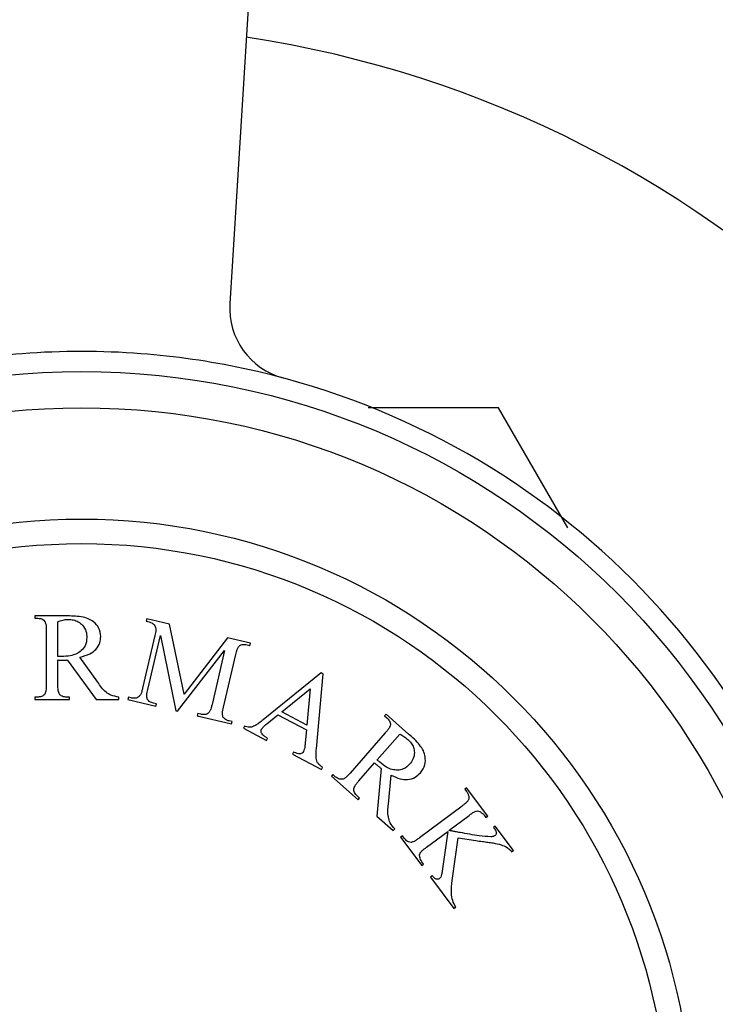
# Model space of a CAD drawing. Units: inches. Extents: x 1.2 to 10.5, y -2.4 to 8.7.
# Drawn here: x 1.6 to 1.7, y 3.7 to 4 of the extents above; entities that cross this region are included whole.
import ezdxf

# ---------------------------------------------------------------- set-up
doc = ezdxf.new("R2010")
doc.units = ezdxf.units.IN
doc.header["$MEASUREMENT"] = 0
doc.styles.add('SLDTEXTSTYLE3', font='TXT', dxfattribs={"width": 0.75})
doc.dimstyles.new('SLDDIMSTYLE1', dxfattribs={"dimtxt": 0.1377952755905512, "dimasz": 0.156, "dimexe": 0, "dimexo": 0.0625, "dimgap": 0.0344488188976378, "dimtad": 0, "dimtih": 1, "dimtoh": 1, "dimdec": 0, "dimlfac": 3, "dimrnd": 1e-09, "dimzin": 12, "dimdsep": 46, "dimlunit": 5, "dimtxsty": 'SLDTEXTSTYLE3', "dimsah": 1, "dimcen": 0, "dimadec": 0, "dimazin": 3, "dimtfac": 1, "dimtdec": 0, "dimtofl": 0, "dimtmove": 0, "dimatfit": 3, "dimfxl": 0, "dimfrac": 2, "dimtolj": 1, "dimtzin": 12, "dimarcsym": 0})

# ---------------------------------------------------------------- blocks, each defined once
blk = doc.blocks.new('_D_1')
at = {"color": 7, "linetype": 'Continuous', "lineweight": 0}
for p, q in [((1.770766562661518, 3.982722891767217), (2.235638662549773, 4.724053716379614)), ((2.235638662549773, 4.724053716379614), (2.485638662549773, 4.724053716379614))]:
    blk.add_line(p, q, dxfattribs=at)
at = {"color": 7, "linetype": 'Continuous', "lineweight": 18}
blk.add_solid([(1.770766562661518, 3.982722891767217), (1.875671138993437, 4.101074190300949), (1.831616416424015, 4.128699928650018)], dxfattribs=at)
at = {"color": 7, "linetype": 'Continuous', "lineweight": 18, "char_height": 0.1377952755905512, "attachment_point": 1, "style": 'SLDTEXTSTYLE3'}
for s, insert in [('2"', (2.693451158548752, 4.793358759477671)), ('%%c', (2.485638662549773, 4.791253555672164))]:
    blk.add_mtext(s, dxfattribs=dict(at, insert=insert))

msp = doc.modelspace()

# ---------------------------------------------------------------- linework, layer by layer
at = {"color": 7, "linetype": 'Continuous', "lineweight": 25}
for p, q in [((1.639670672073817, 4.081760822333054), (1.627884009939052, 3.890985139126995)), ((1.705900782675021, 3.839279455641707), (1.689903541186268, 3.866987490681176)), ((1.582865741402316, 3.818965050657531), (1.582865741402316, 3.818430051139785)), ((1.582865741402316, 3.818430051139785), (1.583563748585627, 3.818430051139785)), ((1.588215736579785, 3.809602559096961), (1.588215736579785, 3.817627551863164)), ((1.60873035283524, 3.818283508202761), (1.608613321690733, 3.817777766471141)), ((1.613996754338061, 3.817046321817972), (1.60873035283524, 3.818283508202761)), ((1.617332141956515, 3.800916922294649), (1.613996754338061, 3.817046321817972)), ((1.610611210514819, 3.814442378852688), (1.607760666209324, 3.802292038242608)), ((1.608964415124255, 3.802007819748805), (1.611877654685736, 3.814434019485224)), ((1.611877654685736, 3.814434019485224), (1.615396948388415, 3.79710087104697)), ((1.627380101649199, 3.813907379334941), (1.617332141956515, 3.800916922294649)), ((1.63264650315202, 3.812674372633884), (1.627380101649199, 3.813907379334941)), ((1.631885800712724, 3.81231909951663), (1.632529472007513, 3.812168630902263)), ((1.632529472007513, 3.812168630902263), (1.63264650315202, 3.812674372633884)), ((1.615848354231514, 3.79699637895366), (1.626690453833354, 3.810960702303601)), ((1.626690453833354, 3.810960702303601), (1.623777214271872, 3.798534502567182)), ((1.626410415023283, 3.797915909374787), (1.629260959328778, 3.810066249984867)), ((1.588215736579785, 3.803182564883997), (1.588215736579785, 3.80880005982034)), ((1.590334836232111, 3.80880005982034), (1.597022330203947, 3.799705068018643)), ((1.597431939209722, 3.803654869145758), (1.593294052314649, 3.809460449850059)), ((1.648960088301292, 3.805826840213058), (1.635601819092549, 3.79498892029495)), ((1.647860831479671, 3.788330684109241), (1.649398955093194, 3.805596957607775)), ((1.649398955093194, 3.805596957607775), (1.648960088301292, 3.805826840213058)), ((1.63985673713213, 3.796861418607064), (1.646439739010645, 3.802173796630815)), ((1.646439739010645, 3.802173796630815), (1.645699934990022, 3.793780991696287)), ((1.583563748585627, 3.800240067536389), (1.582865741402316, 3.800240067536389)), ((1.582865741402316, 3.800240067536389), (1.582865741402316, 3.799705068018643)), ((1.59089073416852, 3.800240067536389), (1.590163469199083, 3.800240067536389)), ((1.59089073416852, 3.799705068018643), (1.59089073416852, 3.800240067536389)), ((1.602297091074234, 3.799705068018643), (1.602297091074234, 3.800240067536389)), ((1.604487973846856, 3.800193837008944), (1.604370942702349, 3.799688095277324)), ((1.604370942702349, 3.799688095277324), (1.610841093120101, 3.798170870082463)), ((1.605144184192843, 3.800039188710845), (1.604487973846856, 3.800193837008944)), ((1.610958124264608, 3.798676611814083), (1.610301913918622, 3.79882708042845)), ((1.610841093120101, 3.798170870082463), (1.610958124264608, 3.798676611814083)), ((1.615396948388415, 3.79710087104697), (1.615848354231514, 3.79699637895366)), ((1.620504521909405, 3.796436301333519), (1.620387490764897, 3.795930559601898)), ((1.621164911939124, 3.79628165303542), (1.620504521909405, 3.796436301333519)), ((1.636412677736634, 3.79406521019009), (1.638979003548326, 3.796138333321359)), ((1.638979003548326, 3.796138333321359), (1.645562005426852, 3.792669195823469)), ((1.645699934990022, 3.793780991696287), (1.63985673713213, 3.796861418607064)), ((1.66393846656145, 3.796301722952628), (1.663599912179125, 3.795913012365516)), ((1.669163071226947, 3.791712430214456), (1.66393846656145, 3.796301722952628)), ((1.620387490764897, 3.795930559601898), (1.628287093019129, 3.794078959708446)), ((1.628404124163636, 3.794584701440066), (1.627760452868847, 3.794735170054433)), ((1.628287093019129, 3.794078959708446), (1.628404124163636, 3.794584701440066)), ((1.663599912179125, 3.795913012365516), (1.664139091380605, 3.795440708103754)), ((1.631259127694587, 3.793530210672343), (1.631012526354376, 3.793066265778047)), ((1.631012526354376, 3.793066265778047), (1.636366701215577, 3.790240799574946)), ((1.645562005426852, 3.792669195823469), (1.645302865035444, 3.789680721954805)), ((1.663771279212154, 3.791954851870935), (1.655633434985175, 3.782688493036209)), ((1.66189878090004, 3.785743841844592), (1.667140104300466, 3.791712430214456)), ((1.636366701215577, 3.790240799574946), (1.636613302555789, 3.790704744469242)), ((1.642606969028047, 3.78754490356755), (1.642360367687836, 3.787080958673254)), ((1.642360367687836, 3.787080958673254), (1.649068760078334, 3.783544946235645)), ((1.657656401911656, 3.78091212744994), (1.661317804861236, 3.785079272131141)), ((1.649068760078334, 3.783544946235645), (1.649315361418546, 3.784008891129941)), ((1.662818311321167, 3.783758492071703), (1.661781749755532, 3.772786822274159)), ((1.651687813541792, 3.782349938653885), (1.651340899792003, 3.78195704838304)), ((1.651340899792003, 3.78195704838304), (1.657485034878627, 3.776561076684514)), ((1.652226992743271, 3.781877634392124), (1.651687813541792, 3.782349938653885)), ((1.664477645762929, 3.775495257332753), (1.665133856108915, 3.782216188774448)), ((1.68254829450929, 3.779298042245504), (1.682134505819782, 3.778988745649306)), ((1.682134505819782, 3.778988745649306), (1.682539935141825, 3.778449566447827)), ((1.687409266690069, 3.772802813725358), (1.68254829450929, 3.779298042245504)), ((1.657831948628416, 3.77695396695536), (1.657271871008275, 3.77744298995205)), ((1.657485034878627, 3.776561076684514), (1.657831948628416, 3.77695396695536)), ((1.681486654841261, 3.775101639778176), (1.671647679335196, 3.767741216725425)), ((1.661781749755532, 3.772786822274159), (1.665610340054409, 3.769422176869579)), ((1.678439665400343, 3.769454887055707), (1.683100012761967, 3.772944922972259)), ((1.686606767413448, 3.773011797911977), (1.686995478000561, 3.77249351712916)), ((1.686995478000561, 3.77249351712916), (1.687409266690069, 3.772802813725358)), ((1.665610340054409, 3.769422176869579), (1.665957253804198, 3.769815067140424)), ((1.673261037255902, 3.765584499919507), (1.678167985957737, 3.769254262236552)), ((1.678167985957737, 3.769254262236552), (1.67690154178682, 3.760104934546334)), ((1.689156374490211, 3.770466370518948), (1.688742585800703, 3.77015707392275)), ((1.688742585800703, 3.77015707392275), (1.689001726192112, 3.769810160172961)), ((1.693340237906341, 3.764873953684999), (1.689156374490211, 3.770466370518948)), ((1.66773131567794, 3.768213520987185), (1.667317526988432, 3.767904224390988)), ((1.667317526988432, 3.767904224390988), (1.672178499169211, 3.761408995870842)), ((1.668136744999982, 3.767674341785706), (1.66773131567794, 3.768213520987185)), ((1.679242164676963, 3.757931499005486), (1.680625639992387, 3.767728677674227)), ((1.680625639992387, 3.767728677674227), (1.684679933212813, 3.767135162584227)), ((1.692926449216833, 3.764564657088802), (1.693340237906341, 3.764873953684999)), ((1.672592287858718, 3.761718292467039), (1.672203577271605, 3.762236573249856)), ((1.672178499169211, 3.761408995870842), (1.672592287858718, 3.761718292467039)), ((1.674598536050269, 3.75903493551084), (1.674184747360762, 3.758725638914642)), ((1.674184747360762, 3.758725638914642), (1.679605797161682, 3.751478067322664)), ((1.679605797161682, 3.751478067322664), (1.680019585851189, 3.751787363918862))]:
    msp.add_line(p, q, dxfattribs=at)
for radius in [0.1750000000000003, 0.166666666666667, 0.141, 0.1353333333333331]:
    msp.add_circle((1.59367849632133, 3.700320824014509), radius, dxfattribs=at)
for centre, radius, start, end in [((1.59367849632133, 3.700320824014509), 0.3333333333333334, 7.385662449414856, 82.6143375505853), ((1.59367849632133, 3.700320824014509), 0.2550000000000001, 8.571115749866422, 81.42888425013378), ((1.644518958061745, 3.889957384908761), 0.01666666666666712, 176.4645982144895, 254.9922486081446), ((1.59367849632133, 3.700320824014509), 0.1796666666666668, 94.36810949634544, 101.9904715047089), ((1.59367849632133, 3.700320824014509), 0.1796666666666666, 85.6318905036549, 94.36810949634544), ((1.59367849632133, 3.700320824014509), 0.1796666666666666, 78.0095284952915, 85.6318905036549), ((1.59367849632133, 3.700320824014509), 0.1796666666666666, 11.99047150470863, 78.0095284952915)]:
    msp.add_arc(centre, radius, start, end, dxfattribs=at)
for points, knots in [([(1.689903541186268, 3.866987490681176), (1.683056452408403, 3.866987490681176), (1.673306313308507, 3.866987490681176), (1.662917513365614, 3.866987490681175), (1.659824305288197, 3.866987490681176)], [0, 0, 0, 0, 0.7022554968408219, 1, 1, 1, 1]), ([(1.58998374279859, 3.818965050657531), (1.589383903784817, 3.818965050657531), (1.587005529154871, 3.818965050657531), (1.584636951153162, 3.818965050657531), (1.582865741402316, 3.818965050657531)], [0, 0, 0, 0, 0.2522054373687458, 1, 1, 1, 1]), ([(1.598113227658103, 3.814200211202598), (1.598031615167841, 3.81488394757649), (1.597885360344303, 3.816109247066674), (1.596644496137463, 3.817495169905004), (1.595232579256627, 3.818389524774398), (1.592993073078578, 3.818935327317514), (1.591201116153816, 3.818953026586127), (1.58998374279859, 3.818965050657531)], [0, 0, 0, 0, 0.2480455907978681, 0.4445136276970492, 0.5787953640716994, 0.7138528868686812, 1, 1, 1, 1]), ([(1.583563748585627, 3.818430051139785), (1.583806812629306, 3.818414401557015), (1.584244182728575, 3.818386241655344), (1.584806934732296, 3.818146281968412), (1.585030918807226, 3.817918162186704), (1.58515620808767, 3.817790559528728)], [0, 0, 0, 0, 0.3553390054099954, 0.63939796984224, 1, 1, 1, 1]), ([(1.58515620808767, 3.817790559528728), (1.585263357639661, 3.817551858993249), (1.585480934859505, 3.817067155157166), (1.585522515529996, 3.816284831870103), (1.585534656792171, 3.815753650546153), (1.585540738991051, 3.815487553792177)], [0, 0, 0, 0, 0.3262511990766575, 0.6624836739588932, 1, 1, 1, 1]), ([(1.588215736579785, 3.817627551863164), (1.588580392175104, 3.817750291840759), (1.58913199910479, 3.817935958050356), (1.589923795523906, 3.818123431084214), (1.590349029978637, 3.818149386292403), (1.590564718837393, 3.818162551380911)], [0, 0, 0, 0, 0.4901027122890716, 0.7413681726739445, 1, 1, 1, 1]), ([(1.590564718837393, 3.818162551380911), (1.590988160926027, 3.818139011766509), (1.591838363815651, 3.818091748046813), (1.593026965765274, 3.817607813134785), (1.594077887020221, 3.816723636731179), (1.594798105988153, 3.815456882254213), (1.594868575989931, 3.814454770854084), (1.594903230551622, 3.813961969229851)], [0, 0, 0, 0, 0.1438138585436818, 0.2887548531049307, 0.4722580739929297, 0.7404758809463398, 0.9999999999999999, 0.9999999999999999, 0.9999999999999999, 0.9999999999999999]), ([(1.608613321690733, 3.817777766471141), (1.609070694385005, 3.817658602096662), (1.609778742683954, 3.817474126430096), (1.610428376081724, 3.816947023750525), (1.610673427100952, 3.816574316654542), (1.6107357972254, 3.816352201162852), (1.610753319761721, 3.816289799062408)], [0, 0, 0, 0, 0.4340755769592434, 0.6719825598031258, 0.9078453416520021, 1, 1, 1, 1]), ([(1.585540738991051, 3.815487553792177), (1.585540738991051, 3.812854975945517), (1.585540738991051, 3.808927890282812), (1.585540738991051, 3.804606913344819), (1.585540738991051, 3.803182564883997)], [0, 0, 0, 0, 0.6703642529775754, 1, 1, 1, 1]), ([(1.610753319761721, 3.816289799062408), (1.610777820644732, 3.816091567571883), (1.610828472849409, 3.815681751238852), (1.610742932598794, 3.81506757950298), (1.610655177212084, 3.814651060699285), (1.610611210514819, 3.814442378852688)], [0, 0, 0, 0, 0.3185663165606699, 0.6585920296249738, 0.9999999999999999, 0.9999999999999999, 0.9999999999999999, 0.9999999999999999]), ([(1.594903230551622, 3.813961969229851), (1.594836296696512, 3.813328865612158), (1.594724587212757, 3.812272245189225), (1.593724668363742, 3.81098718816888), (1.592524634983318, 3.810166244596408), (1.590925203992406, 3.809663608385118), (1.589726808190346, 3.80961653792155), (1.589051673326265, 3.809590020045764)], [0, 0, 0, 0, 0.2900597334532221, 0.4840961726834064, 0.6405279274375243, 0.797485831948851, 1, 1, 1, 1]), ([(1.593294052314649, 3.809460449850059), (1.594105315779206, 3.809678857022652), (1.59554926503246, 3.8100675949451), (1.597138173221906, 3.811290871761323), (1.597987601230237, 3.812694175248391), (1.598073292415879, 3.813721459146587), (1.598113227658103, 3.814200211202599)], [0, 0, 0, 0, 0.2766825858103829, 0.4924609952537441, 0.7634681683851885, 1, 1, 1, 1]), ([(1.629260959328778, 3.810066249984867), (1.629315198711491, 3.810283409704609), (1.629427183108189, 3.810731764737165), (1.629626162676577, 3.811401115334845), (1.629894819069388, 3.811800468152657), (1.630030021135539, 3.812001443552968)], [0, 0, 0, 0, 0.3181463255881799, 0.6568552691842791, 1, 1, 1, 1]), ([(1.630030021135539, 3.812001443552968), (1.630232518330222, 3.812144743559038), (1.630557230177553, 3.812374530493946), (1.631268090470761, 3.812431977317795), (1.631678718845972, 3.812356940795909), (1.631885800712724, 3.81231909951663)], [0, 0, 0, 0, 0.4509465441988495, 0.7231096986030395, 1, 1, 1, 1]), ([(1.589051673326265, 3.809590020045764), (1.588912241188241, 3.809591352172735), (1.588703147712377, 3.809593349840295), (1.588425239399548, 3.809605504262577), (1.588285617273215, 3.809603541471402), (1.588215736579785, 3.809602559096961)], [0, 0, 0, 0, 0.4999468646584841, 0.7497240532904792, 1, 1, 1, 1]), ([(1.588215736579785, 3.80880005982034), (1.588361955598719, 3.808790607528189), (1.588581371567584, 3.808776423437395), (1.588876035182621, 3.808769942249215), (1.589023737673577, 3.808770515281627), (1.589097649847321, 3.808770802034213)], [0, 0, 0, 0, 0.4994948352669953, 0.7495409559031246, 1, 1, 1, 1]), ([(1.589097649847321, 3.808770802034213), (1.589200734957233, 3.808770361909762), (1.589406897058111, 3.808769481695522), (1.589716235488114, 3.808782351459643), (1.590025606300529, 3.808788062645342), (1.590231754733688, 3.808796060573666), (1.590334836232111, 3.80880005982034)], [0, 0, 0, 0, 0.2500367515959192, 0.5000538103859766, 0.7500092454417504, 1, 1, 1, 1]), ([(1.585540738991051, 3.803182564883997), (1.585536471057464, 3.802918943137458), (1.585528635360054, 3.802434947734282), (1.585489444343493, 3.801717114949972), (1.585331783470084, 3.801274135871322), (1.585252340813516, 3.801050926180474)], [0, 0, 0, 0, 0.3724424079745297, 0.6837843075296192, 1, 1, 1, 1]), ([(1.588600267483166, 3.800879559147447), (1.588480302480766, 3.801169043256691), (1.588265274871972, 3.801687920217047), (1.588229496783788, 3.802470868322072), (1.588220328559358, 3.802945061423028), (1.588215736579785, 3.803182564883997)], [0, 0, 0, 0, 0.3864639309342821, 0.6927054831897294, 1, 1, 1, 1]), ([(1.602297091074234, 3.800240067536389), (1.601657556614897, 3.800344889124266), (1.600540716669794, 3.800527942491822), (1.598730093435587, 3.80173071547048), (1.597974321029856, 3.802850938494206), (1.597431939209722, 3.803654869145758)], [0, 0, 0, 0, 0.2744756127760465, 0.4793257405132662, 1, 1, 1, 1]), ([(1.585252340813516, 3.801050926180474), (1.585129791286348, 3.800890072890474), (1.584921125418617, 3.800616186959524), (1.584423595975222, 3.800354061526372), (1.583971814085997, 3.800251956781629), (1.583683107655898, 3.800243545138041), (1.583563748585626, 3.800240067536389)], [0, 0, 0, 0, 0.3445847343181199, 0.5867266423253877, 0.8291415826014515, 1, 1, 1, 1]), ([(1.590163469199083, 3.800240067536389), (1.590015806398926, 3.800246900517564), (1.589683653210385, 3.800262270647899), (1.589189184251819, 3.800395270629199), (1.58882683997421, 3.800634143359809), (1.588661895143552, 3.800812806115143), (1.588600267483166, 3.800879559147447)], [0, 0, 0, 0, 0.2350936732598168, 0.5288204821792998, 0.8239551297917426, 1, 1, 1, 1]), ([(1.607760666209324, 3.802292038242608), (1.607695736527133, 3.802043568048524), (1.607577359986242, 3.801590569649361), (1.607379121729454, 3.800923677732448), (1.607116144602067, 3.800549912440949), (1.606983245035098, 3.80036102435824)], [0, 0, 0, 0, 0.3753531433533355, 0.6843250301588697, 1, 1, 1, 1]), ([(1.60883484492855, 3.79978422800317), (1.608782145511328, 3.800077731301272), (1.608687568262687, 3.800604468329221), (1.608822224939278, 3.801341454905046), (1.608916964186899, 3.801785444087208), (1.608964415124255, 3.802007819748805)], [0, 0, 0, 0, 0.3857962251415598, 0.6923709489398635, 1, 1, 1, 1]), ([(1.582865741402316, 3.799705068018643), (1.584528069564371, 3.799705068018643), (1.587199310319896, 3.799705068018643), (1.589878731772009, 3.799705068018643), (1.59089073416852, 3.799705068018643)], [0, 0, 0, 0, 0.6223056303020773, 1, 1, 1, 1]), ([(1.597022330203947, 3.799705068018643), (1.597612960027645, 3.799705068018643), (1.59937293532447, 3.799705068018643), (1.601129807407733, 3.799705068018643), (1.602297091074234, 3.799705068018643)], [0, 0, 0, 0, 0.3355898374045089, 1, 1, 1, 1]), ([(1.606983245035098, 3.80036102435824), (1.606825793552455, 3.800245293476163), (1.606552053435249, 3.800044087462144), (1.605967679066847, 3.799931877098867), (1.605506312341539, 3.799964513463117), (1.605225333597741, 3.800022454712299), (1.605144184192843, 3.800039188710845)], [0, 0, 0, 0, 0.3328273801603115, 0.5786430494333759, 0.8783079982272254, 1, 1, 1, 1]), ([(1.610301913918622, 3.79882708042845), (1.610155198058938, 3.798867552105775), (1.609800147705745, 3.798965493005685), (1.609278175986766, 3.79922293477492), (1.608982127409683, 3.799549185608124), (1.608861183817251, 3.799742194793004), (1.60883484492855, 3.799784228003169)], [0, 0, 0, 0, 0.2363357397296847, 0.5719292245867817, 0.9067754786925682, 1, 1, 1, 1]), ([(1.623777214271872, 3.798534502567182), (1.623712616159148, 3.798286277870276), (1.623593953102203, 3.797830303227953), (1.623391591986973, 3.797160924640845), (1.623134004432381, 3.796790487461267), (1.623003972781378, 3.796603488682814)], [0, 0, 0, 0, 0.3717291767111441, 0.6828453433707173, 0.9999999999999999, 0.9999999999999999, 0.9999999999999999, 0.9999999999999999]), ([(1.623003972781378, 3.796603488682814), (1.622869793527235, 3.796500720116286), (1.622612945181664, 3.796303998674822), (1.62207561163785, 3.796175477568979), (1.621581516589556, 3.796197996287526), (1.621279928442886, 3.796258557021852), (1.621164911939124, 3.79628165303542)], [0, 0, 0, 0, 0.2945247035483604, 0.5637844935044282, 0.8336407348954026, 1, 1, 1, 1]), ([(1.626293383878775, 3.79568813794542), (1.626238348198589, 3.795957452444691), (1.626131588753044, 3.796479874744587), (1.626261123681627, 3.797214139971243), (1.626360559149429, 3.797681553340007), (1.626410415023283, 3.797915909374787)], [0, 0, 0, 0, 0.3466346371755787, 0.6724096358243723, 1, 1, 1, 1]), ([(1.627760452868847, 3.794735170054433), (1.627612795800449, 3.794773571824926), (1.627276994118948, 3.794860905125284), (1.626823476876464, 3.795091843605727), (1.626476474183142, 3.795390813489627), (1.626349498274367, 3.795597012518602), (1.626293383878776, 3.795688137945419)], [0, 0, 0, 0, 0.2439988938477385, 0.5549022456358835, 0.8032981869845208, 1, 1, 1, 1]), ([(1.635601819092549, 3.79498892029495), (1.635279431858947, 3.794734976888146), (1.634714623053273, 3.794290078773841), (1.633843223825272, 3.793682771527806), (1.633211593979425, 3.793422893248969), (1.632893384033955, 3.793291968699597)], [0, 0, 0, 0, 0.3975498612189596, 0.6964905520691544, 1, 1, 1, 1]), ([(1.635204749137971, 3.792811305070371), (1.635328322547721, 3.792990672597486), (1.635553088563013, 3.793316921783488), (1.635989677825232, 3.793713640640071), (1.636271549014251, 3.793947913330006), (1.636412677736634, 3.79406521019009)], [0, 0, 0, 0, 0.3787849370611968, 0.6889668345934614, 1, 1, 1, 1]), ([(1.66494995002469, 3.793894225122767), (1.66489308864265, 3.793675975123272), (1.664765507855061, 3.793186284126892), (1.664298592726595, 3.792583736264409), (1.663947374650402, 3.792164866728972), (1.663771279212154, 3.791954851870935)], [0, 0, 0, 0, 0.286177024065755, 0.6420999421745521, 1, 1, 1, 1]), ([(1.664139091380605, 3.795440708103754), (1.664354836813278, 3.795220078487452), (1.664720646179857, 3.794845987693555), (1.664922910421226, 3.794292992553623), (1.664941649454447, 3.794016638052193), (1.66494995002469, 3.793894225122767)], [0, 0, 0, 0, 0.4447086435892615, 0.754030271730396, 1, 1, 1, 1]), ([(1.632893384033955, 3.793291968699597), (1.63271999538394, 3.79327324054001), (1.632371601648522, 3.793235609625442), (1.63180947432792, 3.793367116317459), (1.6314436931208, 3.793475515000018), (1.631259127694587, 3.793530210672343)], [0, 0, 0, 0, 0.3292395858262562, 0.6615485450922152, 1, 1, 1, 1]), ([(1.636613302555789, 3.790704744469242), (1.636415814171029, 3.790832065409865), (1.636010633146577, 3.791093285983514), (1.635515362547861, 3.79148707490739), (1.635196110366943, 3.791903929078539), (1.635091577396518, 3.792287933705652), (1.635109433588781, 3.792595926930398), (1.635181953135723, 3.792759794476301), (1.635204749137971, 3.792811305070371)], [0, 0, 0, 0, 0.2277045204126559, 0.4671745680903718, 0.6163437412219971, 0.7659606559107813, 0.9264314017565959, 1, 1, 1, 1]), ([(1.667140104300466, 3.791712430214456), (1.667454911821278, 3.791524352224642), (1.667928498041388, 3.791241413799115), (1.66854084780077, 3.790813410619438), (1.668832672465034, 3.790574350756022), (1.668979165142721, 3.790454345411004)], [0, 0, 0, 0, 0.4968294258713711, 0.7474140682264485, 1, 1, 1, 1]), ([(1.671892404704203, 3.782780446078322), (1.672302015724842, 3.783367704353866), (1.673021161983519, 3.78439874251069), (1.673057541015123, 3.786255838887407), (1.672648571130804, 3.78784134961842), (1.671379953443253, 3.789728449835311), (1.670057429916276, 3.790912031312568), (1.669163071226947, 3.791712430214456)], [0, 0, 0, 0, 0.2568163979308975, 0.450887653000391, 0.5844532927648365, 0.7189858623634481, 1, 1, 1, 1]), ([(1.645302865035444, 3.789680721954805), (1.645275243435895, 3.789422159814647), (1.645224825154744, 3.788950200953103), (1.645117953315806, 3.788265869333554), (1.64496285489433, 3.787872297564613), (1.644884896662204, 3.787674473763254)], [0, 0, 0, 0, 0.376025531469184, 0.6863672370406184, 1, 1, 1, 1]), ([(1.668979165142721, 3.790454345411004), (1.6692612326155, 3.790177757168196), (1.66982822130613, 3.789621782372206), (1.670362952059845, 3.788551091018903), (1.670557436153049, 3.787248600208952), (1.670267705597938, 3.785878234224076), (1.66967389814858, 3.785104078728923), (1.669388774148496, 3.784732358381351)], [0, 0, 0, 0, 0.1409071559617149, 0.2832399038140709, 0.4622792372244789, 0.741806717014745, 1, 1, 1, 1]), ([(1.644884896662204, 3.787674473763254), (1.644790352490614, 3.787542666800616), (1.644625385520904, 3.787312681230411), (1.644205445016803, 3.787142140531819), (1.643689873608597, 3.787138921004599), (1.643143372530778, 3.78731038248795), (1.642770109595658, 3.787473576848302), (1.642606969028047, 3.78754490356755)], [0, 0, 0, 0, 0.2281057156223406, 0.3980140504318981, 0.5695461243318326, 0.8118632122302254, 0.9999999999999999, 0.9999999999999999, 0.9999999999999999, 0.9999999999999999]), ([(1.649315361418546, 3.784008891129941), (1.64901281245042, 3.784216819869604), (1.648504383912699, 3.784566240678116), (1.648030428974067, 3.785250670565995), (1.647793356433272, 3.786092305516343), (1.647776185038883, 3.787123849144689), (1.647832457520128, 3.787926146291219), (1.647860831479671, 3.788330684109241)], [0, 0, 0, 0, 0.1897639238551727, 0.3188951359358323, 0.4479931587751359, 0.7216646674520012, 1, 1, 1, 1]), ([(1.661317804861236, 3.785079272131141), (1.661414499818871, 3.784981696962151), (1.66155967191931, 3.784835203364351), (1.661763216278519, 3.784647953944136), (1.661867502549679, 3.784556561060526), (1.661919679318702, 3.784510835143535)], [0, 0, 0, 0, 0.4991691112850252, 0.7494230323014478, 1, 1, 1, 1]), ([(1.662483936622575, 3.78521720169431), (1.662434552003987, 3.785260465869587), (1.662311056868884, 3.785368655733634), (1.662120223465043, 3.785548323868529), (1.661972592723616, 3.785678671273818), (1.66189878090004, 3.785743841844592)], [0, 0, 0, 0, 0.2499240189604598, 0.6249800316303734, 1, 1, 1, 1]), ([(1.669388774148496, 3.784732358381352), (1.668945605148384, 3.784321689318625), (1.668205100168539, 3.783635489503339), (1.666701857683509, 3.783325002810873), (1.665343673098486, 3.783467043458591), (1.663882508781281, 3.784089854144393), (1.6629910054673, 3.784808468533006), (1.662483936622575, 3.78521720169431)], [0, 0, 0, 0, 0.2893109236792595, 0.4834186950214251, 0.6388898801185305, 0.7946079521691826, 1, 1, 1, 1]), ([(1.655633434985175, 3.782688493036209), (1.655458942719271, 3.782498058348025), (1.655139671997568, 3.782149617573192), (1.654650707325664, 3.781646511890319), (1.654245427779396, 3.781430638564385), (1.654040975483132, 3.781321736455715)], [0, 0, 0, 0, 0.3739153280026094, 0.684157638784379, 1, 1, 1, 1]), ([(1.661919679318702, 3.784510835143535), (1.661993449047915, 3.784446878797402), (1.66214098627288, 3.784318968041488), (1.66236644745661, 3.784131782295897), (1.66258966742917, 3.783941889966984), (1.662742082879943, 3.783819635781072), (1.662818311321167, 3.783758492071703)], [0, 0, 0, 0, 0.2499878569157787, 0.4999681451627062, 0.7499161097938412, 1, 1, 1, 1]), ([(1.665133856108915, 3.782216188774448), (1.66582615689795, 3.781885682354033), (1.667105633128803, 3.781274856661264), (1.669077087411118, 3.781131603125485), (1.67071502634401, 3.781652908615306), (1.671508672647316, 3.782412958204815), (1.671892404704203, 3.782780446078322)], [0, 0, 0, 0, 0.2519229112660594, 0.46559152044595, 0.7416107600791894, 0.9999999999999999, 0.9999999999999999, 0.9999999999999999, 0.9999999999999999]), ([(1.654040975483132, 3.781321736455715), (1.653833828340964, 3.781287485670505), (1.653484355560265, 3.781229702024428), (1.652929801052716, 3.781390119566809), (1.65253745675059, 3.781627373975345), (1.65231630155675, 3.781805643886441), (1.652226992743271, 3.781877634392124)], [0, 0, 0, 0, 0.3525214331623277, 0.5947301237875559, 0.8363403944772103, 0.9999999999999999, 0.9999999999999999, 0.9999999999999999, 0.9999999999999999]), ([(1.656473551415387, 3.778964394830643), (1.656566121196723, 3.779256655923163), (1.65673221018784, 3.779781031689196), (1.657206435591813, 3.78038178346178), (1.657506211215847, 3.780735108128522), (1.657656401911656, 3.78091212744994)], [0, 0, 0, 0, 0.3858586652484338, 0.692308823680483, 1, 1, 1, 1]), ([(1.657271871008275, 3.77744298995205), (1.657163085397348, 3.777545864991615), (1.656915019791585, 3.777780452624946), (1.656617763544583, 3.778219690311744), (1.656494939844167, 3.778640866942264), (1.656478923202385, 3.778883139544331), (1.656473551415387, 3.778964394830643)], [0, 0, 0, 0, 0.2361959330285971, 0.5386014446829385, 0.8452525320796009, 1, 1, 1, 1]), ([(1.682539935141825, 3.778449566447827), (1.682660007862478, 3.778257672250832), (1.682848082944199, 3.777957100092684), (1.682988377170293, 3.777533377004109), (1.683023631947089, 3.777317563277908), (1.683041497189713, 3.777208200379305)], [0, 0, 0, 0, 0.4655105199897001, 0.7291492073492086, 1, 1, 1, 1]), ([(1.682911926994008, 3.77639734173522), (1.682782526375512, 3.776239930163928), (1.682513827495642, 3.775913066866239), (1.682014117748265, 3.775507412729044), (1.681662569555376, 3.775236969545825), (1.681486654841261, 3.775101639778177)], [0, 0, 0, 0, 0.3169873031400267, 0.6582204496124187, 1, 1, 1, 1]), ([(1.683041497189713, 3.777208200379305), (1.683048462690415, 3.777096838237727), (1.683061379513229, 3.776890328309355), (1.683020917423852, 3.776612024420699), (1.682948659383156, 3.776469694949696), (1.682911926994008, 3.77639734173522)], [0, 0, 0, 0, 0.3652538643249429, 0.677326677540442, 0.9999999999999999, 0.9999999999999999, 0.9999999999999999, 0.9999999999999999]), ([(1.665957253804198, 3.769815067140424), (1.665570204849205, 3.770279022516171), (1.664872936139138, 3.771114838146732), (1.664212757193845, 3.773174600505951), (1.664367137487168, 3.774527107648341), (1.664477645762929, 3.775495257332753)], [0, 0, 0, 0, 0.2617539863187127, 0.4715498182876856, 1, 1, 1, 1]), ([(1.683100012761967, 3.772944922972259), (1.68334145127443, 3.773120782975965), (1.683807116056647, 3.773459965857315), (1.684414689341602, 3.773843040951467), (1.685003069705303, 3.774024689378969), (1.685388862286, 3.773901356862732), (1.685582744899011, 3.773839375290993)], [0, 0, 0, 0, 0.3370097414382548, 0.6499939311697407, 0.8241021352152577, 1, 1, 1, 1]), ([(1.685582744899011, 3.773839375290993), (1.685698720536819, 3.773780015995074), (1.685971612501908, 3.773640342911868), (1.686330382933312, 3.773351598632304), (1.686531484903955, 3.773104353944579), (1.686606767413448, 3.773011797911977)], [0, 0, 0, 0, 0.3161986858191648, 0.7440190229756378, 1, 1, 1, 1]), ([(1.6810143505795, 3.768986762477678), (1.68066790431037, 3.769049247356826), (1.680068720275397, 3.769157315895436), (1.679207681215785, 3.769323214751487), (1.678695670188351, 3.76941099637058), (1.678439665400343, 3.769454887055707)], [0, 0, 0, 0, 0.4066650853429799, 0.7033333836464036, 1, 1, 1, 1]), ([(1.688111453557111, 3.768004536800565), (1.687236531273613, 3.768059623338215), (1.685668337819688, 3.768158359362396), (1.683270156244412, 3.768572997183282), (1.681766699073878, 3.768848764909401), (1.6810143505795, 3.768986762477678)], [0, 0, 0, 0, 0.386687356906334, 0.6930907958955137, 0.9999999999999999, 0.9999999999999999, 0.9999999999999999, 0.9999999999999999]), ([(1.689001726192112, 3.769810160172961), (1.689115519107414, 3.769646900804206), (1.689293337917454, 3.769391783105507), (1.689407981765773, 3.769012042122702), (1.689394153644826, 3.768707438030751), (1.689303967882519, 3.768449069140891), (1.689175147665168, 3.768334990998048), (1.689122937020352, 3.768288755294368)], [0, 0, 0, 0, 0.2834963794823475, 0.4430063920640633, 0.6021852089923445, 0.8387662497139287, 1, 1, 1, 1]), ([(1.669712485767096, 3.766717194210987), (1.669524033455528, 3.76673663037194), (1.669174577939885, 3.76677267171095), (1.668668680221798, 3.767086369024987), (1.66834937186469, 3.767409349835362), (1.668184644165765, 3.76761464616174), (1.668136744999982, 3.767674341785706)], [0, 0, 0, 0, 0.3273613436516479, 0.6070407213133756, 0.8857361466322612, 0.9999999999999999, 0.9999999999999999, 0.9999999999999999, 0.9999999999999999]), ([(1.671647679335196, 3.767741216725425), (1.671429168762545, 3.767583193120845), (1.671030171650574, 3.767294644328515), (1.670414155360659, 3.766897330464358), (1.669948062965985, 3.766777672809999), (1.669712485767096, 3.766717194210987)], [0, 0, 0, 0, 0.3745165443701843, 0.6838617361859792, 0.9999999999999999, 0.9999999999999999, 0.9999999999999999, 0.9999999999999999]), ([(1.684679933212813, 3.767135162584227), (1.685192340434474, 3.767067781976999), (1.686124640287446, 3.76694518626102), (1.687459385379429, 3.766759056188537), (1.688278611027169, 3.766639197703344), (1.688688249912182, 3.766579264647818)], [0, 0, 0, 0, 0.3789304998610494, 0.6894454925155534, 1, 1, 1, 1]), ([(1.689122937020352, 3.768288755294368), (1.68903669521033, 3.768235271282662), (1.688864164960433, 3.768128274341122), (1.688519800431067, 3.768039623798705), (1.688260127422129, 3.768017311527049), (1.688111453557111, 3.768004536800565)], [0, 0, 0, 0, 0.2993403068342989, 0.598842463177476, 1, 1, 1, 1]), ([(1.688688249912182, 3.766579264647818), (1.689288641825329, 3.766453450142328), (1.690336768806544, 3.7662338109784), (1.691681878916523, 3.765714509357075), (1.692511257390301, 3.765066489313992), (1.692831952901607, 3.7646788724782), (1.692926449216833, 3.764564657088803)], [0, 0, 0, 0, 0.4208444778901915, 0.7346841996268343, 0.9218219007669723, 1, 1, 1, 1]), ([(1.671710374591182, 3.763461220583449), (1.671700913546311, 3.763568230546101), (1.671677692112194, 3.763830878576127), (1.671743593876638, 3.76411048953963), (1.671825976475916, 3.764260034508589), (1.671844124470619, 3.764292977646196)], [0, 0, 0, 0, 0.3489986970197576, 0.8565914610402802, 1, 1, 1, 1]), ([(1.671844124470619, 3.764292977646196), (1.671993547983747, 3.764470363621164), (1.672277409560161, 3.764807345809801), (1.672774208032265, 3.765211913142283), (1.673098666465948, 3.765460232093322), (1.673261037255902, 3.765584499919507)], [0, 0, 0, 0, 0.3570160124032157, 0.6782274487082823, 1, 1, 1, 1]), ([(1.672203577271605, 3.762236573249857), (1.672139919249104, 3.762328363917736), (1.671957122708927, 3.762591944466573), (1.671783057796212, 3.763017843760898), (1.671731262449127, 3.763333801985417), (1.671710374591182, 3.763461220583449)], [0, 0, 0, 0, 0.2417583847155873, 0.6942188046026189, 0.9999999999999999, 0.9999999999999999, 0.9999999999999999, 0.9999999999999999]), ([(1.67690154178682, 3.760104934546334), (1.676862772465204, 3.759831255829314), (1.676793377996852, 3.759341389402085), (1.676623361119075, 3.758681915293731), (1.676349480254033, 3.758447936804726), (1.676224433022172, 3.758341108011261)], [0, 0, 0, 0, 0.4075612430721516, 0.7295071103630503, 0.9999999999999999, 0.9999999999999999, 0.9999999999999999, 0.9999999999999999]), ([(1.676224433022172, 3.758341108011261), (1.67611712230156, 3.758287313795567), (1.675909516284807, 3.758183242154066), (1.675543739803245, 3.758235401591294), (1.675165922614454, 3.758411261404817), (1.674858821382148, 3.758707114386359), (1.674671862811349, 3.75894258277971), (1.674598536050269, 3.75903493551084)], [0, 0, 0, 0, 0.2188313638041734, 0.4233566555186357, 0.586105628490327, 0.8376670640852413, 1, 1, 1, 1]), ([(1.680019585851189, 3.751787363918862), (1.679754965393294, 3.752296512614294), (1.679225813608849, 3.753314638510075), (1.678922072672837, 3.755495325279519), (1.679113660838168, 3.756953474963268), (1.679242164676963, 3.757931499005486)], [0, 0, 0, 0, 0.2477704412366174, 0.4954574266705909, 1, 1, 1, 1])]:
    msp.add_open_spline(points, degree=3, knots=knots, dxfattribs=at)

# ---------------------------------------------------------------- dimensions: what is measured, and where the dimension line sits
at = {"color": 7, "linetype": 'Continuous', "lineweight": 18}
dim = msp.add_diameter_dim_2p(p1=(1.416590429981143, 3.417918756261803), p2=(1.770766562661518, 3.982722891767217), dimstyle='SLDDIMSTYLE1', dxfattribs=at)
dim.commit()
dim.dimension.update_dxf_attribs({"geometry": '_D_1', "text_midpoint": (2.668872895812274, 4.724053716379615), "dimtype": 163})

doc.saveas('drawing.dxf')
